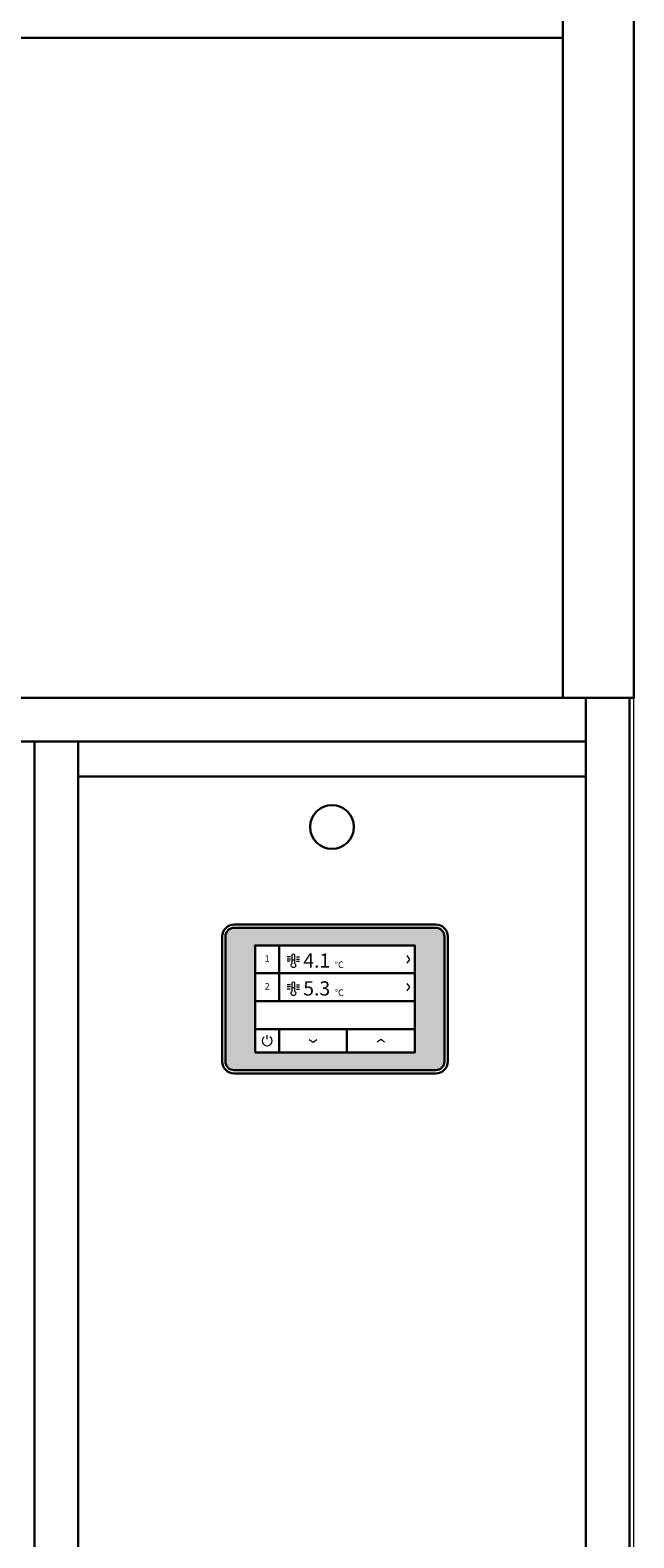
# Model space of a CAD drawing. Units: millimetres. Extents: x 0 to 19000, y 0 to 22800.
# Drawn here: x 13986 to 14262, y 3840 to 4530 of the extents above; entities that cross this region are included whole.
import ezdxf
from ezdxf.enums import TextEntityAlignment as Align

# ---------------------------------------------------------------- set-up
doc = ezdxf.new("R2010")
doc.units = ezdxf.units.MM
doc.header["$LTSCALE"] = 2
doc.linetypes.add('VERDECKT', pattern=[9.525, 6.35, -3.175])
for name, color, linetype, lineweight in [('A_SCHRAFFUR', 6, 'Continuous', 5), ('A_VERDECKT', 5, 'VERDECKT', 13), ('A_VOLL', 3, 'Continuous', 30)]:
    doc.layers.add(name, color=color, linetype=linetype, lineweight=lineweight)
doc.styles.add('Arial_35', font='arial.ttf', dxfattribs={"height": 35})

# ---------------------------------------------------------------- blocks, each defined once
blk = doc.blocks.new('Hainzl_3.5')
at = {"layer": 'A_SCHRAFFUR', "ltscale": 2, "true_color": 0xc7c8ca}
h = blk.add_hatch(color=9, dxfattribs=at)
h.dxf.hatch_style = 1
h.paths.add_polyline_path([(-46.1, 32.53, 0.414214), (-50.08, 28.55), (-50.08, -28.55, 0.414214), (-46.1, -32.53), (46.1, -32.53, 0.414214), (50.08, -28.55), (50.08, 28.55, 0.414214), (46.1, 32.53)])
h.paths.add_polyline_path([(36.5, 24.5), (36.5, -24.5), (-36.5, -24.5), (-36.5, 24.5)], flags=16)
h.paths.add_polyline_path([(-18.48, 20.14), (-18.48, 16.3, -3.885293), (-19.5, 16.3), (-19.5, 20.14, -1)], flags=0)
h.paths.add_polyline_path([(-18.48, 7.39), (-18.48, 3.55, -3.885293), (-19.5, 3.55), (-19.5, 7.39, -1)], flags=0)
h.paths.add_polyline_path([(-0.88, 0.57), (5.37, 0.57), (5.37, 5.23), (-0.88, 5.23)], flags=8)
h.paths.add_polyline_path([(-16.15, -0.19), (-0.21, -0.19), (-0.21, 9.77), (-16.15, 9.77)], flags=8)
h.paths.add_polyline_path([(-0.88, 13.32), (5.37, 13.32), (5.37, 17.98), (-0.88, 17.98)], flags=8)
h.paths.add_polyline_path([(-16.13, 12.7), (-0.24, 12.7), (-0.24, 22.49), (-16.13, 22.49)], flags=8)
h.paths.add_polyline_path([(-32.92, 3.12), (-29.08, 3.12), (-29.08, 7.63), (-32.92, 7.63)], flags=8)
h.paths.add_polyline_path([(-32.92, 15.87), (-29.08, 15.87), (-29.08, 20.38), (-32.92, 20.38)], flags=8)
at = {"layer": 'A_VOLL', "color": 142, "ltscale": 2}
for p, q in [((-25.5, 24.5), (-25.5, -1)), ((-36.5, 11.75), (36.5, 11.75)), ((-36.5, -1), (36.5, -1)), ((-36.5, -13.75), (36.5, -13.75)), ((-25.5, -13.75), (-25.5, -24.5)), ((5.5, -13.75), (5.5, -24.5))]:
    blk.add_line(p, q, dxfattribs=at)
at = {"layer": 'A_VOLL', "color": 132, "lineweight": 5, "ltscale": 2}
for p, q in [((-20.41, 17.28), (-21.8, 17.28)), ((-20.39, 19.21), (-21.78, 19.21)), ((-20.39, 18.25), (-21.78, 18.25)), ((-19.5, 17.93), (-18.48, 17.93)), ((-17.56, 19.21), (-16.16, 19.21)), ((-17.56, 18.25), (-16.16, 18.25)), ((-17.54, 17.28), (-16.15, 17.28)), ((-20.41, 4.53), (-21.8, 4.53)), ((-20.39, 6.46), (-21.78, 6.46)), ((-20.39, 5.5), (-21.78, 5.5)), ((-19.5, 5.18), (-18.48, 5.18)), ((-17.56, 6.46), (-16.16, 6.46)), ((-17.56, 5.5), (-16.16, 5.5)), ((-17.54, 4.53), (-16.15, 4.53))]:
    blk.add_line(p, q, dxfattribs=at)
at = {"layer": 'A_VOLL', "color": 131, "lineweight": 5, "ltscale": 2}
blk.add_line((-31, -18.4), (-31, -16.57), dxfattribs=at)
at = {"layer": 'A_VOLL', "color": 125}
for points in [[(-51.56, 28.55, -0.414214), (-46.1, 34.01), (46.1, 34.01, -0.414214), (51.56, 28.55), (51.56, -28.55, -0.414214), (46.1, -34.01), (-46.1, -34.01, -0.414214), (-51.56, -28.55)], [(-50.08, 28.55, -0.414214), (-46.1, 32.53), (46.1, 32.53, -0.414214), (50.08, 28.55), (50.08, -28.55, -0.414214), (46.1, -32.53), (-46.1, -32.53, -0.414214), (-50.08, -28.55)]]:
    blk.add_lwpolyline(points, format="xyb", close=True, dxfattribs=at)
blk.add_lwpolyline([(-36.5, -24.5), (36.5, -24.5), (36.5, 24.5), (-36.5, 24.5)], close=True, dxfattribs=at)
at = {"layer": 'A_VOLL', "color": 132, "lineweight": 5, "ltscale": 2}
for points in [[(-19.5, 16.3), (-19.5, 20.14, -1), (-18.48, 20.14), (-18.48, 16.3, -3.885293)], [(-19.5, 3.55), (-19.5, 7.39, -1), (-18.48, 7.39), (-18.48, 3.55, -3.885293)]]:
    blk.add_lwpolyline(points, format="xyb", close=True, dxfattribs=at)
at = {"layer": 'A_VOLL', "color": 142, "lineweight": 5, "ltscale": 2}
for points in [[(32.95, 16.4), (34.3, 18.12), (32.95, 19.85)], [(32.95, 3.65), (34.3, 5.38), (32.95, 7.1)], [(-11.72, -18.45), (-10, -19.8), (-8.28, -18.45)], [(22.72, -19.8), (21, -18.45), (19.28, -19.8)]]:
    blk.add_lwpolyline(points, dxfattribs=at)
at = {"layer": 'A_VOLL', "color": 131, "lineweight": 5, "ltscale": 2}
blk.add_arc((-31, -19.12), 2.24, 125.23888, 54.76112, dxfattribs=at)
at = {"layer": 'A_VOLL', "color": 142, "ltscale": 2, "style": 'Arial_35'}
for s, height, p in [('4.1', 6.5, (-14.49, 14.33)), ('°C', 3, (-0.11, 14.15)), ('5.3', 6.5, (-14.49, 1.58)), ('°C', 3, (-0.11, 1.4))]:
    blk.add_text(s, height=height, dxfattribs=at).set_placement(p)
at = {"layer": 'A_VOLL', "color": 142, "lineweight": 5, "ltscale": 2, "style": 'Arial_35'}
for s, p in [('1', (-31, 18.12)), ('2', (-31, 5.38))]:
    blk.add_text(s, height=3, dxfattribs=at).set_placement(p, align=Align.MIDDLE)

msp = doc.modelspace()

# ---------------------------------------------------------------- linework, layer by layer
at = {"layer": 'A_VERDECKT', "color": 41, "linetype": 'Continuous'}
msp.add_lwpolyline([(14259.88, 3764.51), (14261.88, 3764.51), (14261.88, 4224.48), (14259.88, 4224.48)], close=True, dxfattribs=at)
at = {"layer": 'A_VOLL', "ltscale": 2}
msp.add_lwpolyline([(13565.88, 4589.21), (13536.88, 4589.21), (13536.88, 4224.48), (14261.88, 4224.48), (14261.88, 4589.21), (14232.88, 4589.21)], dxfattribs=at)
for points in [[(14229.38, 4589.21), (14229.38, 4224.48), (14261.88, 4224.48), (14261.88, 4589.21), (14229.38, 4589.21)], [(13569.38, 4224.48), (14229.38, 4224.48), (14229.38, 4526.21), (13569.38, 4526.21)]]:
    msp.add_lwpolyline(points, close=True, dxfattribs=at)
at = {"layer": 'A_VOLL', "color": 241, "ltscale": 2}
for points in [[(13558.88, 4204.48), (14239.88, 4204.48), (14239.88, 4224.48), (13558.88, 4224.48)], [(14239.88, 4224.48), (14259.88, 4224.48), (14259.88, 3764.48), (14239.88, 3764.48)], [(13987.88, 4204.48), (14007.88, 4204.48), (14007.88, 3784.48), (13987.88, 3784.48)]]:
    msp.add_lwpolyline(points, close=True, dxfattribs=at)
at = {"layer": 'A_VOLL', "color": 252}
msp.add_lwpolyline([(14007.88, 4188.48), (14239.88, 4188.48), (14239.88, 4204.48), (14007.88, 4204.48)], close=True, dxfattribs=at)
at = {"layer": 'A_VOLL', "color": 245, "linetype": 'Continuous'}
msp.add_circle((14123.88, 4165.48), 10, dxfattribs=at)

# ---------------------------------------------------------------- block references
at = {"layer": 'A_VOLL'}
msp.add_blockref('Hainzl_3.5', (14125.23, 4086.83), dxfattribs=at)

doc.saveas('drawing.dxf')
